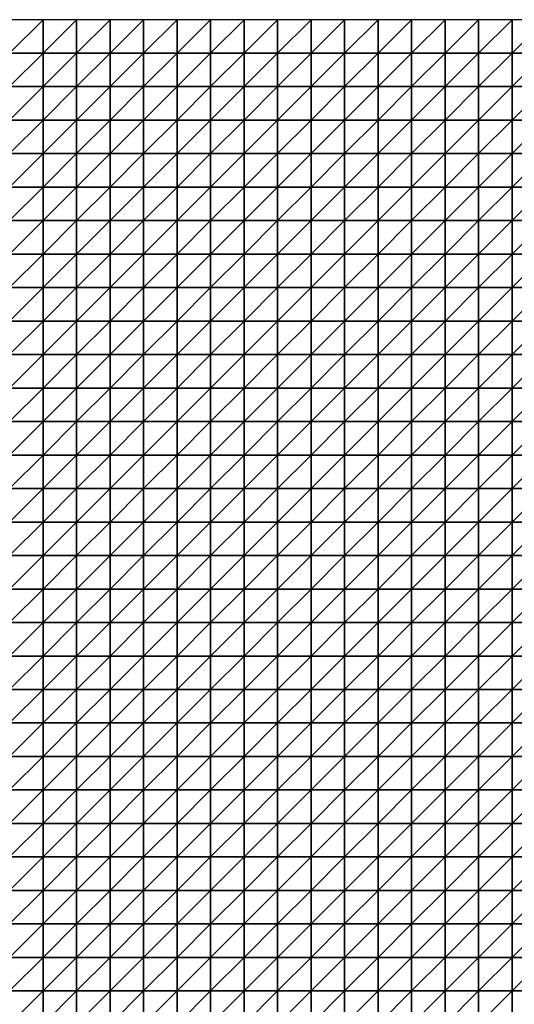
# Model space of a CAD drawing. Units: metres. Extents: x -5 to 5, y -5 to 5.
# Drawn here: x -2.45 to 0.01, y 0.1 to 5 of the extents above; entities that cross this region are included whole.
import ezdxf

# ---------------------------------------------------------------- set-up
doc = ezdxf.new("R2010")
doc.units = ezdxf.units.M
doc.layers.add('72_OFML_INSERT', color=7, linetype='Continuous')
doc.layers.add('72_OFML_ROOM4_D3_R4_GROUND', color=7, linetype='Continuous')

# ---------------------------------------------------------------- blocks, each defined once
blk = doc.blocks.new('72OFML_ROOM431332511504000')
mesh = blk.add_polyface()
corners = [(2.5, -0.1667), (2.6667, 0), (2.5, 0), (2.6667, -0.1667), (2.5, -0.3333), (2.6667, -0.3333), (2.5, -0.5), (2.6667, -0.5), (2.5, -0.6667), (2.6667, -0.6667), (2.5, -0.8333), (2.6667, -0.8333), (2.5, -1), (2.6667, -1), (2.5, -1.1667), (2.6667, -1.1667), (2.5, -1.3333), (2.8333, 0), (2.8333, -0.1667), (2.8333, -0.3333), (2.8333, -0.5), (2.8333, -0.6667), (2.8333, -0.8333), (2.8333, -1), (2.8333, -1.1667), (2.6667, -1.3333), (3, 0), (3, -0.1667), (3, -0.3333), (3, -0.5), (3, -0.6667), (3, -0.8333), (3, -1), (3, -1.1667), (2.8333, -1.3333), (3.1667, 0), (3.1667, -0.1667), (3.1667, -0.3333), (3.1667, -0.5), (3.1667, -0.6667), (3.1667, -0.8333), (3.1667, -1), (3, -1.3333), (3.1667, -1.1667)]
mesh.append_faces([[corners[k] for k in face] for face in [(0, 1, 2), (4, 3, 0), (6, 5, 4), (8, 7, 6), (10, 9, 8), (12, 11, 10), (14, 13, 12), (16, 15, 14), (3, 17, 1), (5, 18, 3), (7, 19, 5), (9, 20, 7), (11, 21, 9), (13, 22, 11), (15, 23, 13), (25, 24, 15), (18, 26, 17), (19, 27, 18), (20, 28, 19), (21, 29, 20), (22, 30, 21), (23, 31, 22), (24, 32, 23), (34, 33, 24), (27, 35, 26), (28, 36, 27), (29, 37, 28), (30, 38, 29), (31, 39, 30), (32, 40, 31), (33, 41, 32), (42, 43, 33)]], dxfattribs={"vtx0": -1})
mesh.append_faces([[corners[k] for k in face] for face in [(3, 1, 0), (5, 3, 4), (7, 5, 6), (9, 7, 8), (11, 9, 10), (13, 11, 12), (15, 13, 14), (18, 17, 3), (19, 18, 5), (20, 19, 7), (21, 20, 9), (22, 21, 11), (23, 22, 13), (24, 23, 15), (27, 26, 18), (28, 27, 19), (29, 28, 20), (30, 29, 21), (31, 30, 22), (32, 31, 23), (33, 32, 24), (36, 35, 27), (38, 37, 29), (39, 38, 30)]], dxfattribs={"vtx1": -1})
mesh = blk.add_polyface()
corners = [(3.1667, -0.3333), (3.1667, -0.1667), (3, -0.3333), (3.1667, -0.8333), (3.1667, -0.6667), (3, -0.8333), (3.1667, -1), (3, -1), (3.1667, -1.1667), (3, -1.1667), (3.3333, 0), (3.1667, 0), (3.3333, -0.1667), (3.3333, -0.3333), (3.1667, -0.5), (3.3333, -0.5), (3.3333, -0.6667), (3.3333, -0.8333), (3.3333, -1), (3.3333, -1.1667), (3.1667, -1.3333), (3.5, 0), (3.5, -0.1667), (3.5, -0.3333), (3.5, -0.5), (3.5, -0.6667), (3.5, -0.8333), (3.5, -1), (3.5, -1.1667), (3.3333, -1.3333), (3.6667, 0), (3.6667, -0.1667), (3.6667, -0.3333), (3.6667, -0.5), (3.6667, -0.6667), (3.6667, -0.8333), (3.6667, -1), (3.6667, -1.1667), (3.5, -1.3333), (3.8333, 0), (3.8333, -0.1667), (3.8333, -0.3333), (3.8333, -0.5), (3.8333, -0.6667), (3.8333, -0.8333), (3.8333, -1)]
mesh.append_faces([[corners[k] for k in face] for face in [(1, 10, 11), (0, 12, 1), (14, 13, 0), (4, 15, 14), (3, 16, 4), (6, 17, 3), (8, 18, 6), (20, 19, 8), (12, 21, 10), (13, 22, 12), (15, 23, 13), (16, 24, 15), (17, 25, 16), (18, 26, 17), (19, 27, 18), (29, 28, 19), (22, 30, 21), (23, 31, 22), (24, 32, 23), (25, 33, 24), (26, 34, 25), (27, 35, 26), (28, 36, 27), (38, 37, 28), (31, 39, 30), (32, 40, 31), (33, 41, 32), (34, 42, 33), (35, 43, 34), (36, 44, 35), (37, 45, 36)]], dxfattribs={"vtx0": -1})
mesh.append_faces([[corners[k] for k in face] for face in [(0, 1, 2), (3, 4, 5), (6, 3, 7), (8, 6, 9), (12, 10, 1), (13, 12, 0), (15, 13, 14), (16, 15, 4), (17, 16, 3), (18, 17, 6), (19, 18, 8), (22, 21, 12), (23, 22, 13), (24, 23, 15), (25, 24, 16), (26, 25, 17), (27, 26, 18), (28, 27, 19), (31, 30, 22), (32, 31, 23), (33, 32, 24), (34, 33, 25), (35, 34, 26), (36, 35, 27), (37, 36, 28)]], dxfattribs={"vtx1": -1})
mesh = blk.add_polyface()
corners = [(3.8333, -0.1667), (3.8333, 0), (3.6667, -0.1667), (3.8333, -0.3333), (3.6667, -0.3333), (3.8333, -0.5), (3.6667, -0.5), (3.8333, -0.6667), (3.6667, -0.6667), (3.8333, -0.8333), (3.6667, -0.8333), (3.8333, -1), (3.6667, -1), (3.8333, -1.1667), (3.6667, -1.1667), (3.6667, -1.3333), (4, 0), (4, -0.1667), (4, -0.3333), (4, -0.5), (4, -0.6667), (4, -0.8333), (4, -1), (4, -1.1667), (3.8333, -1.3333), (4.1667, 0), (4.1667, -0.1667), (4.1667, -0.3333), (4.1667, -0.5), (4.1667, -0.6667), (4.1667, -0.8333), (4.1667, -1), (4.1667, -1.1667), (4, -1.3333), (4.3333, 0), (4.3333, -0.1667), (4.3333, -0.3333), (4.3333, -0.5), (4.3333, -0.6667), (4.3333, -0.8333), (4.3333, -1), (4.3333, -1.1667), (4.1667, -1.3333), (4.5, 0), (4.5, -0.5), (4.5, -0.6667)]
mesh.append_faces([[corners[k] for k in face] for face in [(15, 13, 14), (0, 16, 1), (3, 17, 0), (5, 18, 3), (7, 19, 5), (9, 20, 7), (11, 21, 9), (13, 22, 11), (24, 23, 13), (17, 25, 16), (18, 26, 17), (19, 27, 18), (20, 28, 19), (21, 29, 20), (22, 30, 21), (23, 31, 22), (33, 32, 23), (26, 34, 25), (27, 35, 26), (28, 36, 27), (29, 37, 28), (30, 38, 29), (31, 39, 30), (32, 40, 31), (42, 41, 32), (35, 43, 34), (38, 44, 37), (39, 45, 38)]], dxfattribs={"vtx0": -1})
mesh.append_faces([[corners[k] for k in face] for face in [(0, 1, 2), (3, 0, 4), (5, 3, 6), (7, 5, 8), (9, 7, 10), (11, 9, 12), (13, 11, 14), (17, 16, 0), (18, 17, 3), (19, 18, 5), (20, 19, 7), (21, 20, 9), (22, 21, 11), (23, 22, 13), (26, 25, 17), (27, 26, 18), (28, 27, 19), (29, 28, 20), (30, 29, 21), (31, 30, 22), (32, 31, 23), (35, 34, 26), (36, 35, 27), (37, 36, 28), (38, 37, 29), (39, 38, 30), (40, 39, 31), (41, 40, 32)]], dxfattribs={"vtx1": -1})
mesh = blk.add_polyface()
corners = [(4.5, -0.1667), (4.5, 0), (4.3333, -0.1667), (4.3333, -0.3333), (4.5, -0.3333), (4.3333, -0.5), (4.5, -0.5), (4.5, -0.6667), (4.3333, -0.6667), (4.5, -0.8333), (4.3333, -0.8333), (4.3333, -1), (4.5, -1), (4.3333, -1.1667), (4.5, -1.1667), (4.3333, -1.3333), (4.6667, 0), (4.6667, -0.1667), (4.6667, -0.3333), (4.6667, -0.5), (4.6667, -0.6667), (4.6667, -0.8333), (4.6667, -1), (4.6667, -1.1667), (4.5, -1.3333), (4.8333, 0), (4.8333, -0.1667), (4.8333, -0.3333), (4.8333, -0.5), (4.8333, -0.6667), (4.8333, -0.8333), (4.8333, -1), (4.8333, -1.1667), (4.6667, -1.3333), (5, 0), (5, -0.1667), (5, -0.3333), (5, -0.5), (5, -0.6667), (5, -0.8333), (5, -1), (5, -1.1667), (4.8333, -1.3333)]
mesh.append_faces([[corners[k] for k in face] for face in [(3, 0, 2), (5, 4, 3), (11, 9, 10), (13, 12, 11), (15, 14, 13), (0, 16, 1), (4, 17, 0), (6, 18, 4), (7, 19, 6), (9, 20, 7), (12, 21, 9), (14, 22, 12), (24, 23, 14), (17, 25, 16), (18, 26, 17), (19, 27, 18), (20, 28, 19), (21, 29, 20), (22, 30, 21), (23, 31, 22), (33, 32, 23), (26, 34, 25), (27, 35, 26), (28, 36, 27), (29, 37, 28), (30, 38, 29), (31, 39, 30), (32, 40, 31), (42, 41, 32)]], dxfattribs={"vtx0": -1})
mesh.append_faces([[corners[k] for k in face] for face in [(0, 1, 2), (4, 0, 3), (6, 4, 5), (7, 6, 8), (9, 7, 10), (12, 9, 11), (14, 12, 13), (17, 16, 0), (18, 17, 4), (19, 18, 6), (20, 19, 7), (21, 20, 9), (22, 21, 12), (23, 22, 14), (26, 25, 17), (27, 26, 18), (28, 27, 19), (29, 28, 20), (30, 29, 21), (31, 30, 22), (32, 31, 23), (35, 34, 26), (36, 35, 27), (37, 36, 28), (38, 37, 29), (39, 38, 30), (40, 39, 31), (41, 40, 32)]], dxfattribs={"vtx1": -1})
mesh = blk.add_polyface()
corners = [(5, -0.1667), (5.1667, 0), (5, 0), (5.1667, -0.1667), (5, -0.3333), (5.1667, -0.3333), (5, -0.5), (5.1667, -0.5), (5, -0.6667), (5.1667, -0.6667), (5, -0.8333), (5.1667, -0.8333), (5, -1), (5.1667, -1), (5, -1.1667), (5.1667, -1.1667), (5, -1.3333), (5.3333, 0), (5.3333, -0.1667), (5.3333, -0.3333), (5.3333, -0.5), (5.3333, -0.6667), (5.3333, -0.8333), (5.3333, -1), (5.3333, -1.1667), (5.1667, -1.3333), (5.5, 0), (5.5, -0.1667), (5.5, -0.3333), (5.5, -0.5), (5.5, -0.6667), (5.5, -0.8333), (5.5, -1), (5.5, -1.1667), (5.3333, -1.3333), (5.6667, 0), (5.6667, -0.1667), (5.6667, -0.3333), (5.6667, -0.5), (5.6667, -0.6667), (5.6667, -0.8333), (5.6667, -1), (5.6667, -1.1667), (5.5, -1.3333)]
mesh.append_faces([[corners[k] for k in face] for face in [(0, 1, 2), (4, 3, 0), (6, 5, 4), (8, 7, 6), (10, 9, 8), (12, 11, 10), (14, 13, 12), (16, 15, 14), (3, 17, 1), (5, 18, 3), (7, 19, 5), (9, 20, 7), (11, 21, 9), (13, 22, 11), (15, 23, 13), (25, 24, 15), (18, 26, 17), (19, 27, 18), (20, 28, 19), (21, 29, 20), (22, 30, 21), (23, 31, 22), (24, 32, 23), (34, 33, 24), (27, 35, 26), (28, 36, 27), (29, 37, 28), (30, 38, 29), (31, 39, 30), (32, 40, 31), (33, 41, 32), (43, 42, 33)]], dxfattribs={"vtx0": -1})
mesh.append_faces([[corners[k] for k in face] for face in [(3, 1, 0), (5, 3, 4), (7, 5, 6), (9, 7, 8), (11, 9, 10), (13, 11, 12), (15, 13, 14), (18, 17, 3), (19, 18, 5), (20, 19, 7), (21, 20, 9), (22, 21, 11), (23, 22, 13), (24, 23, 15), (27, 26, 18), (28, 27, 19), (29, 28, 20), (30, 29, 21), (31, 30, 22), (32, 31, 23), (33, 32, 24), (36, 35, 27), (37, 36, 28), (42, 41, 33)]], dxfattribs={"vtx1": -1})
mesh = blk.add_polyface()
corners = [(2.6667, -1.3333), (2.6667, -1.1667), (2.5, -1.3333), (2.5, -1.5), (2.6667, -1.5), (2.5, -1.6667), (2.6667, -1.6667), (2.5, -1.8333), (2.6667, -1.8333), (2.5, -2), (2.6667, -2), (2.5, -2.1667), (2.6667, -2.1667), (2.5, -2.3333), (2.6667, -2.3333), (2.5, -2.5), (2.6667, -2.5), (2.8333, -1.3333), (2.8333, -1.1667), (2.8333, -1.5), (2.8333, -1.6667), (2.8333, -1.8333), (2.8333, -2), (2.8333, -2.1667), (2.8333, -2.3333), (2.8333, -2.5), (3, -1.3333), (3, -1.1667), (3, -1.5), (3, -1.6667), (3, -1.8333), (3, -2), (3, -2.1667), (3, -2.3333), (3, -2.5), (3.1667, -1.3333), (3.1667, -1.1667), (3.1667, -1.5), (3.1667, -1.6667), (3.1667, -1.8333), (3.1667, -2), (3.1667, -2.1667), (3.1667, -2.3333), (3.1667, -2.5)]
mesh.append_faces([[corners[k] for k in face] for face in [(3, 0, 2), (5, 4, 3), (7, 6, 5), (9, 8, 7), (11, 10, 9), (13, 12, 11), (15, 14, 13), (4, 17, 0), (6, 19, 4), (8, 20, 6), (10, 21, 8), (12, 22, 10), (14, 23, 12), (16, 24, 14), (19, 26, 17), (20, 28, 19), (21, 29, 20), (22, 30, 21), (23, 31, 22), (24, 32, 23), (25, 33, 24), (28, 35, 26), (29, 37, 28), (30, 38, 29), (31, 39, 30), (32, 40, 31), (33, 41, 32), (34, 42, 33)]], dxfattribs={"vtx0": -1})
mesh.append_faces([[corners[k] for k in face] for face in [(0, 1, 2), (4, 0, 3), (6, 4, 5), (8, 6, 7), (10, 8, 9), (12, 10, 11), (14, 12, 13), (16, 14, 15), (17, 18, 0), (19, 17, 4), (20, 19, 6), (21, 20, 8), (22, 21, 10), (23, 22, 12), (24, 23, 14), (25, 24, 16), (26, 27, 17), (28, 26, 19), (29, 28, 20), (30, 29, 21), (31, 30, 22), (32, 31, 23), (33, 32, 24), (34, 33, 25), (35, 36, 26), (41, 40, 32), (42, 41, 33), (43, 42, 34)]], dxfattribs={"vtx1": -1})
mesh = blk.add_polyface()
corners = [(3.1667, -1.5), (3.1667, -1.3333), (3, -1.5), (3.1667, -1.6667), (3, -1.6667), (3.1667, -1.8333), (3, -1.8333), (3.1667, -2), (3, -2), (3.3333, -1.3333), (3.3333, -1.1667), (3.3333, -1.5), (3.3333, -1.6667), (3.3333, -1.8333), (3.3333, -2), (3.1667, -2.1667), (3.3333, -2.1667), (3.1667, -2.3333), (3.3333, -2.3333), (3.1667, -2.5), (3.3333, -2.5), (3.5, -1.3333), (3.5, -1.1667), (3.5, -1.5), (3.5, -1.6667), (3.5, -1.8333), (3.5, -2), (3.5, -2.1667), (3.5, -2.3333), (3.5, -2.5), (3.6667, -1.3333), (3.6667, -1.1667), (3.6667, -1.5), (3.6667, -1.6667), (3.6667, -1.8333), (3.6667, -2), (3.6667, -2.1667), (3.6667, -2.3333), (3.6667, -2.5), (3.8333, -1.3333), (3.8333, -1.5), (3.8333, -1.6667), (3.8333, -1.8333), (3.8333, -2), (3.8333, -2.1667), (3.8333, -2.3333)]
mesh.append_faces([[corners[k] for k in face] for face in [(0, 9, 1), (3, 11, 0), (5, 12, 3), (7, 13, 5), (15, 14, 7), (17, 16, 15), (19, 18, 17), (11, 21, 9), (12, 23, 11), (13, 24, 12), (14, 25, 13), (16, 26, 14), (18, 27, 16), (20, 28, 18), (23, 30, 21), (24, 32, 23), (25, 33, 24), (26, 34, 25), (27, 35, 26), (28, 36, 27), (29, 37, 28), (32, 39, 30), (33, 40, 32), (34, 41, 33), (35, 42, 34), (36, 43, 35), (37, 44, 36), (38, 45, 37)]], dxfattribs={"vtx0": -1})
mesh.append_faces([[corners[k] for k in face] for face in [(0, 1, 2), (3, 0, 4), (5, 3, 6), (7, 5, 8), (9, 10, 1), (11, 9, 0), (12, 11, 3), (13, 12, 5), (14, 13, 7), (16, 14, 15), (18, 16, 17), (20, 18, 19), (21, 22, 9), (23, 21, 11), (24, 23, 12), (25, 24, 13), (26, 25, 14), (27, 26, 16), (28, 27, 18), (29, 28, 20), (30, 31, 21), (32, 30, 23), (33, 32, 24), (34, 33, 25), (35, 34, 26), (36, 35, 27), (37, 36, 28), (38, 37, 29)]], dxfattribs={"vtx1": -1})
mesh = blk.add_polyface()
corners = [(3.8333, -1.3333), (3.8333, -1.1667), (3.6667, -1.3333), (3.8333, -1.5), (3.6667, -1.5), (3.8333, -1.6667), (3.6667, -1.6667), (3.8333, -1.8333), (3.6667, -1.8333), (4, -1.3333), (4, -1.1667), (4, -1.5), (4, -1.6667), (4, -1.8333), (4.1667, -1.3333), (4.1667, -1.1667), (4.1667, -1.5), (4.1667, -1.6667), (4.1667, -1.8333), (4, -2), (4.3333, -1.3333), (4.3333, -1.1667), (4.3333, -1.5), (4.3333, -1.6667), (4.3333, -1.8333), (4.1667, -2), (4.5, -1.3333), (4.5, -1.1667), (4.5, -1.5), (4.5, -1.6667), (4.5, -1.8333), (4.6667, -1.3333), (4.6667, -1.1667), (4.6667, -1.5), (4.6667, -1.6667), (4.6667, -1.8333), (4.5, -2), (4.8333, -1.3333), (4.8333, -1.1667), (4.8333, -1.5), (4.8333, -1.6667), (4.8333, -1.8333), (4.6667, -2), (5, -1.3333), (5, -1.1667), (5, -1.5), (5, -1.6667), (5, -1.8333)]
mesh.append_faces([[corners[k] for k in face] for face in [(3, 9, 0), (5, 11, 3), (7, 12, 5), (11, 14, 9), (12, 16, 11), (13, 17, 12), (19, 18, 13), (16, 20, 14), (17, 22, 16), (18, 23, 17), (25, 24, 18), (22, 26, 20), (23, 28, 22), (24, 29, 23), (28, 31, 26), (29, 33, 28), (30, 34, 29), (36, 35, 30), (33, 37, 31), (34, 39, 33), (35, 40, 34), (42, 41, 35), (39, 43, 37), (40, 45, 39), (41, 46, 40)]], dxfattribs={"vtx0": -1})
mesh.append_faces([[corners[k] for k in face] for face in [(0, 1, 2), (3, 0, 4), (5, 3, 6), (7, 5, 8), (9, 10, 0), (11, 9, 3), (12, 11, 5), (13, 12, 7), (14, 15, 9), (16, 14, 11), (17, 16, 12), (18, 17, 13), (20, 21, 14), (22, 20, 16), (23, 22, 17), (24, 23, 18), (26, 27, 20), (28, 26, 22), (29, 28, 23), (30, 29, 24), (31, 32, 26), (33, 31, 28), (34, 33, 29), (35, 34, 30), (37, 38, 31), (39, 37, 33), (40, 39, 34), (41, 40, 35), (43, 44, 37), (45, 43, 39), (46, 45, 40), (47, 46, 41)]], dxfattribs={"vtx1": -1})
mesh = blk.add_polyface()
corners = [(5.1667, -1.3333), (5.1667, -1.1667), (5, -1.3333), (5, -1.5), (5.1667, -1.5), (5, -1.6667), (5.1667, -1.6667), (5, -1.8333), (5.1667, -1.8333), (5, -2), (5.1667, -2), (5, -2.1667), (5.1667, -2.1667), (5, -2.3333), (5.1667, -2.3333), (5, -2.5), (5.1667, -2.5), (5.3333, -1.3333), (5.3333, -1.1667), (5.3333, -1.5), (5.3333, -1.6667), (5.3333, -1.8333), (5.3333, -2), (5.3333, -2.1667), (5.3333, -2.3333), (5.3333, -2.5), (5.5, -1.3333), (5.5, -1.1667), (5.5, -1.5), (5.5, -1.6667), (5.5, -1.8333), (5.5, -2), (5.5, -2.1667), (5.5, -2.3333), (5.5, -2.5), (5.6667, -1.3333), (5.6667, -1.5), (5.6667, -1.6667), (5.6667, -1.8333), (5.6667, -2), (5.6667, -2.1667), (5.6667, -2.3333)]
mesh.append_faces([[corners[k] for k in face] for face in [(3, 0, 2), (5, 4, 3), (7, 6, 5), (9, 8, 7), (11, 10, 9), (13, 12, 11), (15, 14, 13), (4, 17, 0), (6, 19, 4), (8, 20, 6), (10, 21, 8), (12, 22, 10), (14, 23, 12), (16, 24, 14), (19, 26, 17), (20, 28, 19), (21, 29, 20), (22, 30, 21), (23, 31, 22), (24, 32, 23), (25, 33, 24), (28, 35, 26), (29, 36, 28), (30, 37, 29), (31, 38, 30), (32, 39, 31), (33, 40, 32), (34, 41, 33)]], dxfattribs={"vtx0": -1})
mesh.append_faces([[corners[k] for k in face] for face in [(0, 1, 2), (4, 0, 3), (6, 4, 5), (8, 6, 7), (10, 8, 9), (12, 10, 11), (14, 12, 13), (16, 14, 15), (17, 18, 0), (19, 17, 4), (20, 19, 6), (21, 20, 8), (22, 21, 10), (23, 22, 12), (24, 23, 14), (25, 24, 16), (26, 27, 17), (28, 26, 19), (29, 28, 20), (30, 29, 21), (31, 30, 22), (32, 31, 23), (33, 32, 24), (34, 33, 25), (36, 35, 28), (37, 36, 29), (39, 38, 31), (40, 39, 32)]], dxfattribs={"vtx1": -1})
mesh = blk.add_polyface()
corners = [(3.8333, -2), (3.8333, -1.8333), (3.6667, -2), (3.8333, -2.1667), (3.6667, -2.1667), (3.8333, -2.3333), (3.6667, -2.3333), (3.8333, -2.5), (3.6667, -2.5), (4, -1.8333), (4, -2), (4, -2.1667), (4, -2.3333), (4, -2.5), (4.1667, -2), (4.1667, -1.8333), (4.1667, -2.1667), (4.1667, -2.3333), (4.1667, -2.5), (4.3333, -2), (4.3333, -1.8333), (4.3333, -2.1667), (4.3333, -2.3333), (4.3333, -2.5), (4.5, -1.8333), (4.5, -2), (4.5, -2.1667), (4.5, -2.3333), (4.5, -2.5), (4.6667, -2), (4.6667, -1.8333), (4.6667, -2.1667), (4.6667, -2.3333), (4.6667, -2.5), (4.8333, -2), (4.8333, -1.8333), (4.8333, -2.1667), (4.8333, -2.3333), (4.8333, -2.5), (5, -1.8333), (5, -2), (5, -2.1667), (5, -2.3333), (5, -2.5)]
mesh.append_faces([[corners[k] for k in face] for face in [(0, 9, 1), (3, 10, 0), (5, 11, 3), (7, 12, 5), (11, 14, 10), (12, 16, 11), (13, 17, 12), (16, 19, 14), (17, 21, 16), (18, 22, 17), (19, 24, 20), (21, 25, 19), (22, 26, 21), (23, 27, 22), (26, 29, 25), (27, 31, 26), (28, 32, 27), (31, 34, 29), (32, 36, 31), (33, 37, 32), (34, 39, 35), (36, 40, 34), (37, 41, 36), (38, 42, 37)]], dxfattribs={"vtx0": -1})
mesh.append_faces([[corners[k] for k in face] for face in [(0, 1, 2), (3, 0, 4), (5, 3, 6), (7, 5, 8), (10, 9, 0), (11, 10, 3), (12, 11, 5), (13, 12, 7), (14, 15, 10), (16, 14, 11), (17, 16, 12), (18, 17, 13), (19, 20, 14), (21, 19, 16), (22, 21, 17), (23, 22, 18), (25, 24, 19), (26, 25, 21), (27, 26, 22), (28, 27, 23), (29, 30, 25), (31, 29, 26), (32, 31, 27), (33, 32, 28), (34, 35, 29), (36, 34, 31), (37, 36, 32), (38, 37, 33), (40, 39, 34), (41, 40, 36), (42, 41, 37), (43, 42, 38)]], dxfattribs={"vtx1": -1})
mesh = blk.add_polyface()
corners = [(2.5, -2.6667), (2.6667, -2.5), (2.5, -2.5), (2.6667, -2.6667), (2.5, -2.8333), (2.6667, -2.8333), (2.5, -3), (2.6667, -3), (2.5, -3.1667), (2.8333, -2.5), (2.8333, -2.6667), (2.8333, -2.8333), (2.8333, -3), (2.6667, -3.1667), (3, -2.5), (3, -2.6667), (3, -2.8333), (3, -3), (2.8333, -3.1667), (3.1667, -2.5), (3.1667, -2.6667), (3.1667, -2.8333), (3.1667, -3), (3, -3.1667), (3.3333, -2.5), (3.3333, -2.6667), (3.3333, -2.8333), (3.3333, -3), (3.1667, -3.1667), (3.3333, -3.1667), (3.5, -2.5), (3.5, -2.6667), (3.5, -2.8333), (3.5, -3), (3.5, -3.1667), (3.6667, -2.5), (3.6667, -2.6667), (3.6667, -2.8333), (3.6667, -3), (3.6667, -3.1667), (3.8333, -2.5), (3.8333, -2.6667), (3.8333, -2.8333), (3.8333, -3)]
mesh.append_faces([[corners[k] for k in face] for face in [(0, 1, 2), (4, 3, 0), (6, 5, 4), (8, 7, 6), (3, 9, 1), (5, 10, 3), (7, 11, 5), (13, 12, 7), (10, 14, 9), (11, 15, 10), (12, 16, 11), (18, 17, 12), (15, 19, 14), (16, 20, 15), (17, 21, 16), (23, 22, 17), (20, 24, 19), (21, 25, 20), (22, 26, 21), (28, 27, 22), (25, 30, 24), (26, 31, 25), (27, 32, 26), (29, 33, 27), (31, 35, 30), (32, 36, 31), (33, 37, 32), (34, 38, 33), (36, 40, 35), (37, 41, 36), (38, 42, 37), (39, 43, 38)]], dxfattribs={"vtx0": -1})
mesh.append_faces([[corners[k] for k in face] for face in [(3, 1, 0), (5, 3, 4), (7, 5, 6), (10, 9, 3), (11, 10, 5), (12, 11, 7), (15, 14, 10), (16, 15, 11), (17, 16, 12), (20, 19, 15), (21, 20, 16), (22, 21, 17), (25, 24, 20), (26, 25, 21), (27, 26, 22), (29, 27, 28), (31, 30, 25), (32, 31, 26), (33, 32, 27), (34, 33, 29), (36, 35, 31), (37, 36, 32), (38, 37, 33), (39, 38, 34)]], dxfattribs={"vtx1": -1})
mesh = blk.add_polyface()
corners = [(3.8333, -2.6667), (3.8333, -2.5), (3.6667, -2.6667), (3.8333, -2.8333), (3.6667, -2.8333), (3.8333, -3), (3.6667, -3), (3.8333, -3.1667), (3.6667, -3.1667), (3.8333, -3.3333), (3.6667, -3.3333), (3.8333, -3.5), (3.6667, -3.5), (3.6667, -3.6667), (3.8333, -3.6667), (4, -2.5), (4, -2.6667), (4, -2.8333), (4, -3), (4, -3.1667), (4, -3.3333), (4, -3.5), (4, -3.6667), (3.8333, -3.8333), (4.1667, -2.5), (4.1667, -2.6667), (4.1667, -2.8333), (4.1667, -3), (4.1667, -3.1667), (4.1667, -3.3333), (4.1667, -3.5), (4.1667, -3.6667), (4, -3.8333), (4.3333, -2.5), (4.3333, -2.6667), (4.3333, -2.8333), (4.3333, -3), (4.3333, -3.1667), (4.3333, -3.3333), (4.3333, -3.5), (4.3333, -3.6667), (4.1667, -3.8333), (4.5, -2.8333), (4.5, -3), (4.5, -3.1667)]
mesh.append_faces([[corners[k] for k in face] for face in [(13, 11, 12), (0, 15, 1), (3, 16, 0), (5, 17, 3), (7, 18, 5), (9, 19, 7), (11, 20, 9), (14, 21, 11), (23, 22, 14), (16, 24, 15), (17, 25, 16), (18, 26, 17), (19, 27, 18), (20, 28, 19), (21, 29, 20), (22, 30, 21), (32, 31, 22), (25, 33, 24), (26, 34, 25), (27, 35, 26), (28, 36, 27), (29, 37, 28), (30, 38, 29), (31, 39, 30), (41, 40, 31), (36, 42, 35), (37, 43, 36), (38, 44, 37)]], dxfattribs={"vtx0": -1})
mesh.append_faces([[corners[k] for k in face] for face in [(0, 1, 2), (3, 0, 4), (5, 3, 6), (7, 5, 8), (9, 7, 10), (11, 9, 12), (14, 11, 13), (16, 15, 0), (17, 16, 3), (18, 17, 5), (19, 18, 7), (20, 19, 9), (21, 20, 11), (22, 21, 14), (25, 24, 16), (26, 25, 17), (27, 26, 18), (28, 27, 19), (29, 28, 20), (30, 29, 21), (31, 30, 22), (34, 33, 25), (35, 34, 26), (36, 35, 27), (37, 36, 28), (38, 37, 29), (39, 38, 30), (40, 39, 31)]], dxfattribs={"vtx1": -1})
mesh = blk.add_polyface()
corners = [(4.3333, -2.6667), (4.5, -2.5), (4.3333, -2.5), (4.5, -2.6667), (4.3333, -2.8333), (4.5, -2.8333), (4.5, -3), (4.3333, -3), (4.5, -3.1667), (4.3333, -3.1667), (4.5, -3.3333), (4.3333, -3.3333), (4.3333, -3.5), (4.5, -3.5), (4.3333, -3.6667), (4.5, -3.6667), (4.3333, -3.8333), (4.6667, -2.5), (4.6667, -2.6667), (4.6667, -2.8333), (4.6667, -3), (4.6667, -3.1667), (4.6667, -3.3333), (4.6667, -3.5), (4.6667, -3.6667), (4.5, -3.8333), (4.8333, -2.5), (4.8333, -2.6667), (4.8333, -2.8333), (4.8333, -3), (4.8333, -3.1667), (4.8333, -3.3333), (4.8333, -3.5), (4.8333, -3.6667), (4.6667, -3.8333), (5, -2.5), (5, -2.6667), (5, -2.8333), (5, -3), (5, -3.1667), (5, -3.3333), (5, -3.5), (5, -3.6667), (4.8333, -3.8333)]
mesh.append_faces([[corners[k] for k in face] for face in [(0, 1, 2), (4, 3, 0), (12, 10, 11), (14, 13, 12), (16, 15, 14), (3, 17, 1), (5, 18, 3), (6, 19, 5), (8, 20, 6), (10, 21, 8), (13, 22, 10), (15, 23, 13), (25, 24, 15), (18, 26, 17), (19, 27, 18), (20, 28, 19), (21, 29, 20), (22, 30, 21), (23, 31, 22), (24, 32, 23), (34, 33, 24), (27, 35, 26), (28, 36, 27), (29, 37, 28), (30, 38, 29), (31, 39, 30), (32, 40, 31), (33, 41, 32), (43, 42, 33)]], dxfattribs={"vtx0": -1})
mesh.append_faces([[corners[k] for k in face] for face in [(3, 1, 0), (5, 3, 4), (6, 5, 7), (8, 6, 9), (10, 8, 11), (13, 10, 12), (15, 13, 14), (18, 17, 3), (19, 18, 5), (20, 19, 6), (21, 20, 8), (22, 21, 10), (23, 22, 13), (24, 23, 15), (27, 26, 18), (28, 27, 19), (29, 28, 20), (30, 29, 21), (31, 30, 22), (32, 31, 23), (33, 32, 24), (36, 35, 27), (37, 36, 28), (38, 37, 29), (39, 38, 30), (40, 39, 31), (41, 40, 32), (42, 41, 33)]], dxfattribs={"vtx1": -1})
mesh = blk.add_polyface()
corners = [(5, -2.6667), (5.1667, -2.5), (5, -2.5), (5.1667, -2.6667), (5, -2.8333), (5.1667, -2.8333), (5, -3), (5.1667, -3), (5, -3.1667), (5.1667, -3.1667), (5, -3.3333), (5.1667, -3.3333), (5, -3.5), (5.1667, -3.5), (5, -3.6667), (5.1667, -3.6667), (5, -3.8333), (5.3333, -2.5), (5.3333, -2.6667), (5.3333, -2.8333), (5.3333, -3), (5.3333, -3.1667), (5.3333, -3.3333), (5.3333, -3.5), (5.3333, -3.6667), (5.1667, -3.8333), (5.5, -2.5), (5.5, -2.6667), (5.5, -2.8333), (5.5, -3), (5.5, -3.1667), (5.5, -3.3333), (5.5, -3.5), (5.5, -3.6667), (5.3333, -3.8333), (5.6667, -2.5), (5.6667, -2.6667), (5.6667, -2.8333), (5.6667, -3), (5.6667, -3.1667), (5.6667, -3.3333), (5.6667, -3.5), (5.5, -3.8333), (5.6667, -3.6667)]
mesh.append_faces([[corners[k] for k in face] for face in [(0, 1, 2), (4, 3, 0), (6, 5, 4), (8, 7, 6), (10, 9, 8), (12, 11, 10), (14, 13, 12), (16, 15, 14), (3, 17, 1), (5, 18, 3), (7, 19, 5), (9, 20, 7), (11, 21, 9), (13, 22, 11), (15, 23, 13), (25, 24, 15), (18, 26, 17), (19, 27, 18), (20, 28, 19), (21, 29, 20), (22, 30, 21), (23, 31, 22), (24, 32, 23), (34, 33, 24), (27, 35, 26), (28, 36, 27), (29, 37, 28), (30, 38, 29), (31, 39, 30), (32, 40, 31), (33, 41, 32), (42, 43, 33)]], dxfattribs={"vtx0": -1})
mesh.append_faces([[corners[k] for k in face] for face in [(3, 1, 0), (5, 3, 4), (7, 5, 6), (9, 7, 8), (11, 9, 10), (13, 11, 12), (15, 13, 14), (18, 17, 3), (19, 18, 5), (20, 19, 7), (21, 20, 9), (22, 21, 11), (23, 22, 13), (24, 23, 15), (27, 26, 18), (28, 27, 19), (29, 28, 20), (30, 29, 21), (31, 30, 22), (32, 31, 23), (33, 32, 24), (37, 36, 28), (38, 37, 29), (40, 39, 31)]], dxfattribs={"vtx1": -1})
mesh = blk.add_polyface()
corners = [(2.6667, -3.1667), (2.6667, -3), (2.5, -3.1667), (2.5, -3.3333), (2.6667, -3.3333), (2.5, -3.5), (2.6667, -3.5), (2.5, -3.6667), (2.6667, -3.6667), (2.5, -3.8333), (2.8333, -3.1667), (2.8333, -3), (2.8333, -3.3333), (2.8333, -3.5), (2.8333, -3.6667), (2.6667, -3.8333), (3, -3.1667), (3, -3), (3, -3.3333), (3, -3.5), (3, -3.6667), (2.8333, -3.8333), (3.1667, -3.1667), (3.1667, -3), (3.1667, -3.3333), (3.1667, -3.5), (3.1667, -3.6667), (3, -3.8333), (3.3333, -3.1667), (3.3333, -3.3333), (3.3333, -3.5), (3.3333, -3.6667), (3.1667, -3.8333), (3.5, -3.1667), (3.5, -3.3333), (3.5, -3.5), (3.5, -3.6667), (3.3333, -3.8333), (3.6667, -3.1667), (3.6667, -3.3333), (3.6667, -3.5), (3.6667, -3.6667), (3.5, -3.8333), (3.8333, -3.1667), (3.8333, -3.3333), (3.6667, -3.8333), (3.8333, -3.6667)]
mesh.append_faces([[corners[k] for k in face] for face in [(3, 0, 2), (5, 4, 3), (7, 6, 5), (9, 8, 7), (4, 10, 0), (6, 12, 4), (8, 13, 6), (15, 14, 8), (12, 16, 10), (13, 18, 12), (14, 19, 13), (21, 20, 14), (18, 22, 16), (19, 24, 18), (20, 25, 19), (27, 26, 20), (24, 28, 22), (25, 29, 24), (26, 30, 25), (32, 31, 26), (29, 33, 28), (30, 34, 29), (31, 35, 30), (37, 36, 31), (34, 38, 33), (35, 39, 34), (36, 40, 35), (42, 41, 36), (39, 43, 38), (40, 44, 39), (45, 46, 41)]], dxfattribs={"vtx0": -1})
mesh.append_faces([[corners[k] for k in face] for face in [(0, 1, 2), (4, 0, 3), (6, 4, 5), (8, 6, 7), (10, 11, 0), (12, 10, 4), (13, 12, 6), (14, 13, 8), (16, 17, 10), (18, 16, 12), (19, 18, 13), (20, 19, 14), (22, 23, 16), (24, 22, 18), (25, 24, 19), (26, 25, 20), (29, 28, 24), (30, 29, 25), (31, 30, 26), (34, 33, 29), (35, 34, 30), (36, 35, 31), (39, 38, 34), (40, 39, 35), (41, 40, 36)]], dxfattribs={"vtx1": -1})
mesh = blk.add_polyface()
corners = [(2.6667, -3.8333), (2.6667, -3.6667), (2.5, -3.8333), (2.5, -4), (2.6667, -4), (2.5, -4.1667), (2.6667, -4.1667), (2.5, -4.3333), (2.6667, -4.3333), (2.8333, -3.8333), (2.8333, -3.6667), (2.8333, -4), (2.8333, -4.1667), (2.8333, -4.3333), (3, -3.8333), (3, -3.6667), (3, -4), (3, -4.1667), (3, -4.3333), (3.1667, -3.8333), (3.1667, -3.6667), (3.1667, -4), (3.1667, -4.1667), (3.1667, -4.3333), (3, -4.5), (3.3333, -3.8333), (3.3333, -3.6667), (3.3333, -4), (3.3333, -4.1667), (3.3333, -4.3333), (3.1667, -4.5), (3.5, -3.8333), (3.5, -3.6667), (3.5, -4), (3.5, -4.1667), (3.5, -4.3333), (3.3333, -4.5), (3.6667, -3.8333), (3.6667, -3.6667), (3.6667, -4), (3.6667, -4.1667), (3.6667, -4.3333), (3.8333, -3.8333), (3.8333, -4), (3.8333, -4.1667), (3.6667, -4.5), (3.8333, -4.3333)]
mesh.append_faces([[corners[k] for k in face] for face in [(3, 0, 2), (5, 4, 3), (7, 6, 5), (4, 9, 0), (6, 11, 4), (8, 12, 6), (11, 14, 9), (12, 16, 11), (13, 17, 12), (16, 19, 14), (17, 21, 16), (18, 22, 17), (24, 23, 18), (21, 25, 19), (22, 27, 21), (23, 28, 22), (30, 29, 23), (27, 31, 25), (28, 33, 27), (29, 34, 28), (36, 35, 29), (33, 37, 31), (34, 39, 33), (35, 40, 34), (39, 42, 37), (40, 43, 39), (41, 44, 40), (45, 46, 41)]], dxfattribs={"vtx0": -1})
mesh.append_faces([[corners[k] for k in face] for face in [(0, 1, 2), (4, 0, 3), (6, 4, 5), (8, 6, 7), (9, 10, 0), (11, 9, 4), (12, 11, 6), (13, 12, 8), (14, 15, 9), (16, 14, 11), (17, 16, 12), (18, 17, 13), (19, 20, 14), (21, 19, 16), (22, 21, 17), (23, 22, 18), (25, 26, 19), (27, 25, 21), (28, 27, 22), (29, 28, 23), (31, 32, 25), (33, 31, 27), (34, 33, 28), (35, 34, 29), (37, 38, 31), (39, 37, 33), (40, 39, 34), (41, 40, 35)]], dxfattribs={"vtx1": -1})
mesh = blk.add_polyface()
corners = [(3.8333, -3.8333), (3.8333, -3.6667), (3.6667, -3.8333), (3.8333, -4), (3.6667, -4), (3.8333, -4.1667), (3.6667, -4.1667), (3.8333, -4.3333), (3.6667, -4.3333), (4, -3.8333), (4, -3.6667), (4, -4), (4, -4.1667), (4, -4.3333), (4.1667, -3.8333), (4.1667, -3.6667), (4.1667, -4), (4.1667, -4.1667), (4.1667, -4.3333), (4.3333, -3.8333), (4.3333, -3.6667), (4.3333, -4), (4.3333, -4.1667), (4.3333, -4.3333), (4.5, -3.8333), (4.5, -3.6667), (4.5, -4), (4.5, -4.1667), (4.5, -4.3333), (4.3333, -4.5), (4.6667, -3.8333), (4.6667, -3.6667), (4.6667, -4), (4.6667, -4.1667), (4.6667, -4.3333), (4.5, -4.5), (4.8333, -3.8333), (4.8333, -3.6667), (4.8333, -4), (4.8333, -4.1667), (4.8333, -4.3333), (4.6667, -4.5), (5, -3.8333), (5, -3.6667), (5, -4), (5, -4.1667), (5, -4.3333), (4.8333, -4.5)]
mesh.append_faces([[corners[k] for k in face] for face in [(3, 9, 0), (5, 11, 3), (7, 12, 5), (11, 14, 9), (12, 16, 11), (13, 17, 12), (16, 19, 14), (17, 21, 16), (18, 22, 17), (21, 24, 19), (22, 26, 21), (23, 27, 22), (29, 28, 23), (26, 30, 24), (27, 32, 26), (28, 33, 27), (35, 34, 28), (32, 36, 30), (33, 38, 32), (34, 39, 33), (41, 40, 34), (38, 42, 36), (39, 44, 38), (40, 45, 39), (47, 46, 40)]], dxfattribs={"vtx0": -1})
mesh.append_faces([[corners[k] for k in face] for face in [(0, 1, 2), (3, 0, 4), (5, 3, 6), (7, 5, 8), (9, 10, 0), (11, 9, 3), (12, 11, 5), (13, 12, 7), (14, 15, 9), (16, 14, 11), (17, 16, 12), (18, 17, 13), (19, 20, 14), (21, 19, 16), (22, 21, 17), (23, 22, 18), (24, 25, 19), (26, 24, 21), (27, 26, 22), (28, 27, 23), (30, 31, 24), (32, 30, 26), (33, 32, 27), (34, 33, 28), (36, 37, 30), (38, 36, 32), (39, 38, 33), (40, 39, 34), (42, 43, 36), (44, 42, 38), (45, 44, 39), (46, 45, 40)]], dxfattribs={"vtx1": -1})
mesh = blk.add_polyface()
corners = [(5.1667, -3.8333), (5.1667, -3.6667), (5, -3.8333), (5, -4), (5.1667, -4), (5, -4.1667), (5.1667, -4.1667), (5, -4.3333), (5.1667, -4.3333), (5, -4.5), (5.1667, -4.5), (5, -4.6667), (5.1667, -4.6667), (5, -4.8333), (5.1667, -4.8333), (5, -5), (5.1667, -5), (5.3333, -3.8333), (5.3333, -3.6667), (5.3333, -4), (5.3333, -4.1667), (5.3333, -4.3333), (5.3333, -4.5), (5.3333, -4.6667), (5.3333, -4.8333), (5.3333, -5), (5.5, -3.8333), (5.5, -3.6667), (5.5, -4), (5.5, -4.1667), (5.5, -4.3333), (5.5, -4.5), (5.5, -4.6667), (5.5, -4.8333), (5.5, -5), (5.6667, -3.8333), (5.6667, -3.6667), (5.6667, -4), (5.6667, -4.1667), (5.6667, -4.3333), (5.6667, -4.5), (5.6667, -4.6667), (5.6667, -4.8333), (5.6667, -5)]
mesh.append_faces([[corners[k] for k in face] for face in [(3, 0, 2), (5, 4, 3), (7, 6, 5), (9, 8, 7), (11, 10, 9), (13, 12, 11), (15, 14, 13), (4, 17, 0), (6, 19, 4), (8, 20, 6), (10, 21, 8), (12, 22, 10), (14, 23, 12), (16, 24, 14), (19, 26, 17), (20, 28, 19), (21, 29, 20), (22, 30, 21), (23, 31, 22), (24, 32, 23), (25, 33, 24), (28, 35, 26), (29, 37, 28), (30, 38, 29), (31, 39, 30), (32, 40, 31), (33, 41, 32), (34, 42, 33)]], dxfattribs={"vtx0": -1})
mesh.append_faces([[corners[k] for k in face] for face in [(0, 1, 2), (4, 0, 3), (6, 4, 5), (8, 6, 7), (10, 8, 9), (12, 10, 11), (14, 12, 13), (16, 14, 15), (17, 18, 0), (19, 17, 4), (20, 19, 6), (21, 20, 8), (22, 21, 10), (23, 22, 12), (24, 23, 14), (25, 24, 16), (26, 27, 17), (28, 26, 19), (29, 28, 20), (30, 29, 21), (31, 30, 22), (32, 31, 23), (33, 32, 24), (34, 33, 25), (35, 36, 26), (37, 35, 28), (41, 40, 32), (43, 42, 34)]], dxfattribs={"vtx1": -1})
mesh = blk.add_polyface()
corners = [(2.5, -4.5), (2.6667, -4.3333), (2.5, -4.3333), (2.6667, -4.5), (2.5, -4.6667), (2.6667, -4.6667), (2.5, -4.8333), (2.6667, -4.8333), (2.5, -5), (2.6667, -5), (2.8333, -4.3333), (2.8333, -4.5), (2.8333, -4.6667), (2.8333, -4.8333), (2.8333, -5), (3, -4.3333), (3, -4.5), (3, -4.6667), (3, -4.8333), (3, -5), (3.1667, -4.5), (3.1667, -4.3333), (3.1667, -4.6667), (3.1667, -4.8333), (3.1667, -5), (3.3333, -4.5), (3.3333, -4.3333), (3.3333, -4.6667), (3.3333, -4.8333), (3.3333, -5), (3.5, -4.5), (3.5, -4.3333), (3.5, -4.6667), (3.5, -4.8333), (3.5, -5), (3.6667, -4.3333), (3.6667, -4.5), (3.6667, -4.6667), (3.6667, -4.8333), (3.6667, -5), (3.8333, -4.5), (3.8333, -4.6667), (3.8333, -4.8333)]
mesh.append_faces([[corners[k] for k in face] for face in [(0, 1, 2), (4, 3, 0), (6, 5, 4), (8, 7, 6), (3, 10, 1), (5, 11, 3), (7, 12, 5), (9, 13, 7), (11, 15, 10), (12, 16, 11), (13, 17, 12), (14, 18, 13), (17, 20, 16), (18, 22, 17), (19, 23, 18), (22, 25, 20), (23, 27, 22), (24, 28, 23), (27, 30, 25), (28, 32, 27), (29, 33, 28), (30, 35, 31), (32, 36, 30), (33, 37, 32), (34, 38, 33), (37, 40, 36), (38, 41, 37), (39, 42, 38)]], dxfattribs={"vtx0": -1})
mesh.append_faces([[corners[k] for k in face] for face in [(3, 1, 0), (5, 3, 4), (7, 5, 6), (9, 7, 8), (11, 10, 3), (12, 11, 5), (13, 12, 7), (14, 13, 9), (16, 15, 11), (17, 16, 12), (18, 17, 13), (19, 18, 14), (20, 21, 16), (22, 20, 17), (23, 22, 18), (24, 23, 19), (25, 26, 20), (27, 25, 22), (28, 27, 23), (29, 28, 24), (30, 31, 25), (32, 30, 27), (33, 32, 28), (34, 33, 29), (36, 35, 30), (37, 36, 32), (38, 37, 33), (39, 38, 34)]], dxfattribs={"vtx1": -1})
mesh = blk.add_polyface()
corners = [(3.8333, -4.5), (3.8333, -4.3333), (3.6667, -4.5), (3.8333, -4.6667), (3.6667, -4.6667), (3.8333, -4.8333), (3.6667, -4.8333), (3.8333, -5), (3.6667, -5), (4, -4.3333), (4, -4.5), (4, -4.6667), (4, -4.8333), (4, -5), (4.1667, -4.3333), (4.1667, -4.5), (4.1667, -4.6667), (4.1667, -4.8333), (4.1667, -5), (4.3333, -4.3333), (4.3333, -4.5), (4.3333, -4.6667), (4.3333, -4.8333), (4.3333, -5), (4.5, -4.5), (4.5, -4.3333), (4.5, -4.6667), (4.5, -4.8333), (4.5, -5), (4.6667, -4.5), (4.6667, -4.3333), (4.6667, -4.6667), (4.6667, -4.8333), (4.6667, -5), (4.8333, -4.5), (4.8333, -4.3333), (4.8333, -4.6667), (4.8333, -4.8333), (4.8333, -5), (5, -4.5), (5, -4.3333), (5, -4.6667), (5, -4.8333), (5, -5)]
mesh.append_faces([[corners[k] for k in face] for face in [(0, 9, 1), (3, 10, 0), (5, 11, 3), (7, 12, 5), (10, 14, 9), (11, 15, 10), (12, 16, 11), (13, 17, 12), (15, 19, 14), (16, 20, 15), (17, 21, 16), (18, 22, 17), (21, 24, 20), (22, 26, 21), (23, 27, 22), (26, 29, 24), (27, 31, 26), (28, 32, 27), (31, 34, 29), (32, 36, 31), (33, 37, 32), (36, 39, 34), (37, 41, 36), (38, 42, 37)]], dxfattribs={"vtx0": -1})
mesh.append_faces([[corners[k] for k in face] for face in [(0, 1, 2), (3, 0, 4), (5, 3, 6), (7, 5, 8), (10, 9, 0), (11, 10, 3), (12, 11, 5), (13, 12, 7), (15, 14, 10), (16, 15, 11), (17, 16, 12), (18, 17, 13), (20, 19, 15), (21, 20, 16), (22, 21, 17), (23, 22, 18), (24, 25, 20), (26, 24, 21), (27, 26, 22), (28, 27, 23), (29, 30, 24), (31, 29, 26), (32, 31, 27), (33, 32, 28), (34, 35, 29), (36, 34, 31), (37, 36, 32), (38, 37, 33), (39, 40, 34), (41, 39, 36), (42, 41, 37), (43, 42, 38)]], dxfattribs={"vtx1": -1})
blk = doc.blocks.new('EDWG142A3CAB0DFC4C27BEEB17F7AFA5899C')
at = {"layer": '72_OFML_ROOM4_D3_R4_GROUND', "color": 0}
blk.add_blockref('72OFML_ROOM431332511504000', (-5, 5), dxfattribs=at)

msp = doc.modelspace()

# ---------------------------------------------------------------- block references
at = {"layer": '72_OFML_INSERT'}
msp.add_blockref('EDWG142A3CAB0DFC4C27BEEB17F7AFA5899C', (0, 0), dxfattribs=at)

doc.saveas('drawing.dxf')
